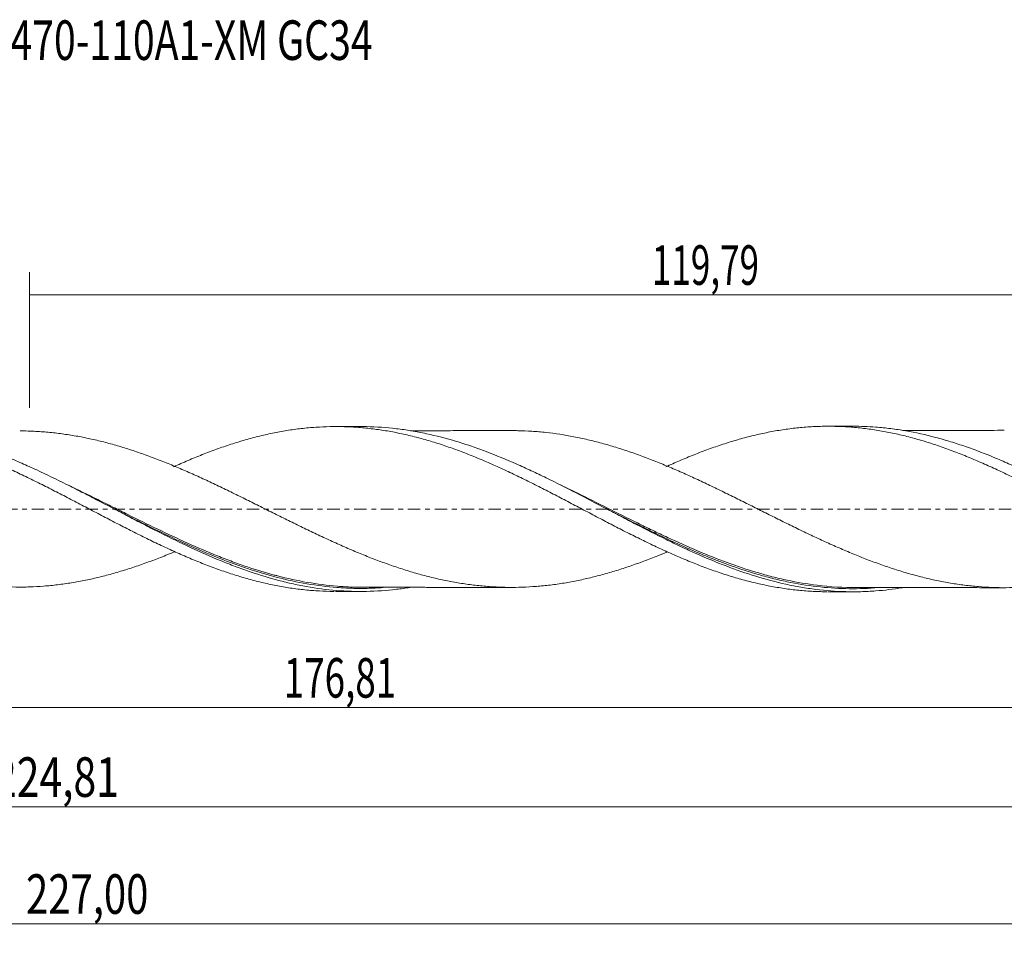
# Model space of a CAD drawing. Units: millimetres. Extents: x -63 to 196, y -39 to 43.
# Drawn here: x 58 to 145, y -39 to 43 of the extents above; entities that cross this region are included whole.
import ezdxf

# ---------------------------------------------------------------- set-up
doc = ezdxf.new("R2010")
doc.units = ezdxf.units.MM
doc.linetypes.add('CENTER', pattern=[47.5, 22, -8.5, 8.5, -8.5])
for name, color, linetype in [('1', 4, 'CONTINUOUS'), ('SK2', 7, 'CONTINUOUS'), ('SK4', 2, 'CENTER'), ('SK6', 5, 'CONTINUOUS')]:
    doc.layers.add(name, color=color, linetype=linetype)
doc.styles.add('iso_b_vert', font='simplex.shx')
doc.dimstyles.get("Standard").update_dxf_attribs({"dimtxt": 0.18, "dimasz": 0.18, "dimexe": 0.18, "dimexo": 0.0625, "dimgap": 0.09, "dimtad": 1, "dimzin": 0, "dimdsep": 52, "dimtxsty": 'Standard', "dimcen": 0.09, "dimadec": 0, "dimazin": 0, "dimtfac": 1, "dimtdec": 4, "dimtofl": 0, "dimtmove": 0, "dimatfit": 3, "dimfxl": 1, "dimtolj": 1, "dimtzin": 0, "dimarcsym": 0})

# ---------------------------------------------------------------- blocks, each defined once
blk = doc.blocks.new('DimnDraft3D1')
at = {"layer": 'SK2', "lineweight": 13}
for p, q in [((0, -1.5875), (0, -19.563398)), ((176.8077, -8.9375), (176.8077, -19.563398)), ((0, -17.563398), (176.8077, -17.563398))]:
    blk.add_line(p, q, dxfattribs=at)
for points in [[(0, -17.563398), (3.499998, -17.102615), (3.500002, -18.024182), (0, -17.563398)], [(176.8077, -17.563398), (173.307702, -18.024182), (173.307698, -17.102615), (176.8077, -17.563398)]]:
    blk.add_solid(points, dxfattribs=at)
at = {"layer": 'SK2', "lineweight": 13, "insert": (81.67618, -16.688398), "char_height": 3.5, "attachment_point": 7, "line_spacing_factor": 1.084337, "style": 'iso_b_vert'}
blk.add_mtext('\\W0.6822;176,81', dxfattribs=at)
blk = doc.blocks.new('DimnDraft3D2')
at = {"layer": 'SK2', "lineweight": 13}
for p, q in [((179, -1.5875), (179, -38.692985)), ((-48, -9.5875), (-48, -38.692985)), ((-48, -36.692985), (179, -36.692985))]:
    blk.add_line(p, q, dxfattribs=at)
for points in [[(-48, -36.692985), (-44.500002, -36.232202), (-44.499998, -37.153769), (-48, -36.692985)], [(179, -36.692985), (175.500002, -37.153769), (175.499998, -36.232202), (179, -36.692985)]]:
    blk.add_solid(points, dxfattribs=at)
at = {"layer": 'SK2', "lineweight": 13, "insert": (58.892421, -35.817985), "char_height": 3.5, "attachment_point": 7, "line_spacing_factor": 1.084337, "style": 'iso_b_vert'}
blk.add_mtext('\\W0.7421;227,00', dxfattribs=at)
blk = doc.blocks.new('DimnDraft3D3')
at = {"layer": 'SK2', "lineweight": 13}
for p, q in [((59.21, 8.9375), (59.21, 20.959119)), ((179, 1.5875), (179, 20.959119)), ((59.21, 18.959119), (179, 18.959119))]:
    blk.add_line(p, q, dxfattribs=at)
for points in [[(59.21, 18.959119), (62.709998, 19.419903), (62.710002, 18.498335), (59.21, 18.959119)], [(179, 18.959119), (175.500002, 18.498335), (175.499998, 19.419903), (179, 18.959119)]]:
    blk.add_solid(points, dxfattribs=at)
at = {"layer": 'SK2', "lineweight": 13, "insert": (114.223421, 19.834119), "char_height": 3.5, "attachment_point": 7, "line_spacing_factor": 1.084337, "style": 'iso_b_vert'}
blk.add_mtext('\\W0.6501;119,79', dxfattribs=at)
blk = doc.blocks.new('DimnDraft3D5')
at = {"layer": 'SK2', "lineweight": 13}
for p, q in [((176.8077, -8.9375), (176.8077, -28.343428)), ((-48, -9.5875), (-48, -28.343428)), ((-48, -26.343428), (176.8077, -26.343428))]:
    blk.add_line(p, q, dxfattribs=at)
for points in [[(-48, -26.343428), (-44.500002, -25.882645), (-44.499998, -26.804212), (-48, -26.343428)], [(176.8077, -26.343428), (173.307702, -26.804212), (173.307698, -25.882645), (176.8077, -26.343428)]]:
    blk.add_solid(points, dxfattribs=at)
at = {"layer": 'SK2', "lineweight": 13, "insert": (56.065087, -25.468428), "char_height": 3.5, "attachment_point": 7, "line_spacing_factor": 1.084337, "style": 'iso_b_vert'}
blk.add_mtext('\\W0.7570;224,81', dxfattribs=at)

msp = doc.modelspace()

# ---------------------------------------------------------------- linework, layer by layer
at = {"layer": '1', "lineweight": 18}
for p, q in [((88.4687, 7.2949), (86.2579, 7.2935)), ((132.0189, 7.3221), (129.8125, 7.3207)), ((86.2579, -7.2935), (88.4689, -7.2949)), ((129.8125, -7.3207), (132.0192, -7.3221))]:
    msp.add_line(p, q, dxfattribs=at)
for points, knots in [([(28.4379, 3.7423), (28.5616, 3.7981), (28.6854, 3.8535), (29.2356, 4.097), (29.6614, 4.2783), (30.5098, 4.6294), (30.9326, 4.7988), (31.7776, 5.122), (32.2001, 5.2757), (32.8319, 5.4967), (33.0423, 5.5686), (33.4635, 5.7079), (33.6742, 5.7754), (34.3065, 5.9718), (34.7276, 6.0953), (35.5708, 6.325), (35.9932, 6.431), (36.8396, 6.6253), (37.2627, 6.7142), (37.9003, 6.8327), (38.1133, 6.8698), (38.5398, 6.9392), (38.7534, 6.9717), (39.3934, 7.0616), (39.8193, 7.1114), (40.4584, 7.1707), (40.6714, 7.1879), (41.0972, 7.2173), (41.3096, 7.2296), (41.9477, 7.2585), (42.3739, 7.2675), (43.2264, 7.2649), (43.6534, 7.2532), (44.506, 7.2095), (44.9315, 7.1776), (45.5668, 7.1145), (45.7782, 7.0909), (46.201, 7.0391), (46.4124, 7.0108), (47.0461, 6.9187), (47.4674, 6.8475), (48.3096, 6.6863), (48.731, 6.5967), (49.5736, 6.3995), (49.9942, 6.291), (50.8378, 6.058), (51.2603, 5.9331), (52.1061, 5.6654), (52.5298, 5.5231), (53.1679, 5.2984), (53.3809, 5.2215), (53.8075, 5.0637), (54.0208, 4.9822), (54.6602, 4.7338), (55.0867, 4.5627), (55.938, 4.2067), (56.363, 4.0218), (57.2142, 3.6426), (57.6406, 3.4486), (58.2794, 3.1478), (58.4924, 3.0461), (58.9191, 2.8412), (59.1327, 2.738), (59.7728, 2.4259), (60.1983, 2.2134), (61.0492, 1.7834), (61.4749, 1.5664), (62.3264, 1.1282), (62.7514, 0.9053), (63.6042, 0.4601), (64.0318, 0.2365), (64.8839, -0.2119), (65.3095, -0.4357), (65.9482, -0.7689), (66.161, -0.8796), (66.5865, -1.1009), (66.7989, -1.212), (67.4369, -1.5423), (67.8632, -1.7594), (68.7159, -2.1907), (69.1427, -2.4047), (69.9932, -2.8216), (70.4178, -3.0246), (71.2631, -3.4248), (71.6852, -3.6193), (72.5289, -3.9965), (72.9498, -4.1805), (73.7914, -4.5358), (74.2126, -4.7067), (75.0551, -5.0356), (75.4757, -5.1947), (76.3197, -5.4962), (76.7425, -5.6395), (77.5892, -5.9119), (78.0136, -6.0403), (78.6527, -6.2198), (78.8663, -6.2775), (79.2929, -6.3887), (79.5056, -6.4424), (80.1442, -6.5957), (80.5702, -6.6879), (81.4208, -6.8542), (81.8456, -6.928), (82.6967, -7.0553), (83.1231, -7.1089), (83.7621, -7.1749), (83.9754, -7.1944), (84.4014, -7.228), (84.6142, -7.2421), (85.2516, -7.277), (85.6748, -7.2901), (86.1083, -7.293), (86.1193, -7.2931), (86.1303, -7.2931)], [0, 0, 0, 0, 0.0064002, 0.0064002, 0.0284674, 0.0284674, 0.0505347, 0.0505347, 0.0726019, 0.0726019, 0.0836355, 0.0836355, 0.0946692, 0.0946692, 0.1167364, 0.1167364, 0.1388036, 0.1388036, 0.1608709, 0.1608709, 0.1719045, 0.1719045, 0.1829381, 0.1829381, 0.2050054, 0.2050054, 0.216039, 0.216039, 0.2270726, 0.2270726, 0.2491399, 0.2491399, 0.2712071, 0.2712071, 0.2932744, 0.2932744, 0.304308, 0.304308, 0.3153416, 0.3153416, 0.3374089, 0.3374089, 0.3594761, 0.3594761, 0.3815434, 0.3815434, 0.4036106, 0.4036106, 0.4256779, 0.4256779, 0.4367115, 0.4367115, 0.4477451, 0.4477451, 0.4698123, 0.4698123, 0.4918796, 0.4918796, 0.5139468, 0.5139468, 0.5249805, 0.5249805, 0.5360141, 0.5360141, 0.5580813, 0.5580813, 0.5801486, 0.5801486, 0.6022158, 0.6022158, 0.6242831, 0.6242831, 0.6463503, 0.6463503, 0.6573839, 0.6573839, 0.6684176, 0.6684176, 0.6904848, 0.6904848, 0.7125521, 0.7125521, 0.7346193, 0.7346193, 0.7566865, 0.7566865, 0.7787538, 0.7787538, 0.800821, 0.800821, 0.8228883, 0.8228883, 0.8449555, 0.8449555, 0.8670228, 0.8670228, 0.8780564, 0.8780564, 0.88909, 0.88909, 0.9111573, 0.9111573, 0.9332245, 0.9332245, 0.9552918, 0.9552918, 0.9663254, 0.9663254, 0.977359, 0.977359, 0.9994263, 0.9994263, 1, 1, 1, 1]), ([(92.8271, -6.94), (92.4308, -7.0043), (92.0342, -7.0601), (90.7549, -7.2119), (89.8734, -7.2732), (88.1074, -7.307), (87.2214, -7.2792), (85.4554, -7.1359), (84.5739, -7.0204), (83.2484, -6.784), (82.8056, -6.6945), (81.9211, -6.4957), (81.4796, -6.3864), (80.1555, -6.03), (79.2736, -5.7546), (77.947, -5.2902), (77.504, -5.1269), (76.6203, -4.7859), (76.1789, -4.6081), (74.855, -4.0545), (73.9727, -3.6588), (72.2017, -2.8249), (71.3191, -2.3895), (69.9952, -1.7187), (69.5537, -1.4922), (68.6699, -1.0349), (68.227, -0.8037), (66.8999, -0.1086), (66.0177, 0.3567), (64.6934, 1.0478), (64.2517, 1.277), (63.3671, 1.7314), (62.924, 1.9567), (61.5979, 2.6208), (60.7158, 3.049), (59.3908, 3.6608), (58.9488, 3.8596), (58.0632, 4.2453), (57.6208, 4.4317), (56.2955, 4.9693), (55.4134, 5.2988), (54.0875, 5.7428), (53.6445, 5.8826), (52.7594, 6.1433), (52.3175, 6.2643), (50.9926, 6.5978), (50.1103, 6.7811), (48.7832, 6.9931), (48.3399, 7.0532), (47.4555, 7.1515), (47.0139, 7.1898), (46.024, 7.251), (45.4757, 7.2679), (44.9267, 7.2677)], [0, 0, 0, 0, 0.0247938, 0.0247938, 0.0801372, 0.0801372, 0.1354805, 0.1354805, 0.1908239, 0.1908239, 0.2184956, 0.2184956, 0.2461673, 0.2461673, 0.3015107, 0.3015107, 0.3291824, 0.3291824, 0.356854, 0.356854, 0.4121974, 0.4121974, 0.4675408, 0.4675408, 0.4952125, 0.4952125, 0.5228842, 0.5228842, 0.5782276, 0.5782276, 0.6058992, 0.6058992, 0.6335709, 0.6335709, 0.6889143, 0.6889143, 0.716586, 0.716586, 0.7442577, 0.7442577, 0.7996011, 0.7996011, 0.8272728, 0.8272728, 0.8549445, 0.8549445, 0.9102878, 0.9102878, 0.9379595, 0.9379595, 0.9656312, 0.9656312, 1, 1, 1, 1]), ([(71.9374, 3.7318), (71.994, 3.7573), (72.0505, 3.7827), (72.5289, 3.9965), (72.9498, 4.1805), (73.7914, 4.5358), (74.2126, 4.7067), (75.0551, 5.0356), (75.4757, 5.1947), (76.3197, 5.4962), (76.7425, 5.6395), (77.5892, 5.9119), (78.0136, 6.0403), (78.6527, 6.2198), (78.8663, 6.2775), (79.2929, 6.3887), (79.5056, 6.4424), (80.1442, 6.5957), (80.5702, 6.6879), (81.4208, 6.8542), (81.8456, 6.928), (82.6967, 7.0553), (83.1231, 7.1089), (83.7621, 7.1749), (83.9754, 7.1944), (84.4014, 7.228), (84.6142, 7.2421), (85.2516, 7.277), (85.6748, 7.2901), (86.5198, 7.2958), (86.9419, 7.2884), (87.785, 7.2538), (88.2052, 7.2262), (89.047, 7.1515), (89.468, 7.1043), (90.3096, 6.9899), (90.7308, 6.9229), (91.364, 6.8084), (91.5753, 6.7678), (91.9981, 6.6818), (92.2093, 6.6361), (92.8444, 6.4923), (93.2696, 6.3876), (94.1218, 6.1589), (94.5481, 6.0349), (95.3996, 5.7719), (95.8255, 5.6329), (96.4628, 5.411), (96.6751, 5.335), (97.1003, 5.1798), (97.313, 5.1005), (97.9515, 4.8573), (98.377, 4.6872), (99.2297, 4.3339), (99.6563, 4.1516), (100.5078, 3.7759), (100.9323, 3.5812), (101.7828, 3.1849), (102.2082, 2.9824), (103.0588, 2.5672), (103.4845, 2.3556), (104.1248, 2.0341), (104.338, 1.9263), (104.764, 1.7091), (104.9764, 1.5992), (105.6143, 1.2695), (106.0399, 1.0491), (106.8901, 0.604), (107.3148, 0.3794), (108.1661, -0.0687), (108.593, -0.2921), (109.4449, -0.7422), (109.8706, -0.9653), (110.7218, -1.4069), (111.1464, -1.627), (111.9963, -2.0613), (112.4218, -2.275), (113.2734, -2.6966), (113.6991, -2.906), (114.5518, -3.3125), (114.9775, -3.5109), (115.8276, -3.8985), (116.2525, -4.0867), (116.8904, -4.3594), (117.1031, -4.4488), (117.5284, -4.6249), (117.7407, -4.712), (118.379, -4.9668), (118.8062, -5.1293), (119.6581, -5.4406), (120.0831, -5.5889), (120.9335, -5.868), (121.3591, -5.9989), (122.2082, -6.2458), (122.6336, -6.3601), (123.4856, -6.5705), (123.9119, -6.6673), (124.7633, -6.8409), (125.1889, -6.9177), (126.0393, -7.0519), (126.4634, -7.1095), (127.3138, -7.2039), (127.7393, -7.241), (128.5906, -7.295), (129.0173, -7.3116), (129.5334, -7.3192), (129.6237, -7.3201), (129.7139, -7.3205)], [0, 0, 0, 0, 0.0029551, 0.0029551, 0.0250078, 0.0250078, 0.0470604, 0.0470604, 0.0691131, 0.0691131, 0.0911658, 0.0911658, 0.1132184, 0.1132184, 0.1242448, 0.1242448, 0.1352711, 0.1352711, 0.1573238, 0.1573238, 0.1793764, 0.1793764, 0.2014291, 0.2014291, 0.2124554, 0.2124554, 0.2234817, 0.2234817, 0.2455344, 0.2455344, 0.2675871, 0.2675871, 0.2896397, 0.2896397, 0.3116924, 0.3116924, 0.3337451, 0.3337451, 0.3447714, 0.3447714, 0.3557977, 0.3557977, 0.3778504, 0.3778504, 0.3999031, 0.3999031, 0.4219557, 0.4219557, 0.432982, 0.432982, 0.4440084, 0.4440084, 0.466061, 0.466061, 0.4881137, 0.4881137, 0.5101664, 0.5101664, 0.532219, 0.532219, 0.5542717, 0.5542717, 0.565298, 0.565298, 0.5763244, 0.5763244, 0.598377, 0.598377, 0.6204297, 0.6204297, 0.6424824, 0.6424824, 0.664535, 0.664535, 0.6865877, 0.6865877, 0.7086403, 0.7086403, 0.730693, 0.730693, 0.7527457, 0.7527457, 0.7747983, 0.7747983, 0.7858247, 0.7858247, 0.796851, 0.796851, 0.8189037, 0.8189037, 0.8409563, 0.8409563, 0.863009, 0.863009, 0.8850617, 0.8850617, 0.9071143, 0.9071143, 0.929167, 0.929167, 0.9512196, 0.9512196, 0.9732723, 0.9732723, 0.995325, 0.995325, 1, 1, 1, 1]), ([(136.358, -6.969), (135.5776, -7.0955), (134.7994, -7.1885), (133.5801, -7.2804), (133.1392, -7.3027), (132.2564, -7.3249), (131.8139, -7.3249), (130.4884, -7.2914), (129.6074, -7.2245), (128.2846, -7.0593), (127.8434, -6.9934), (126.9597, -6.8403), (126.5172, -6.753), (125.1927, -6.4616), (124.3118, -6.2273), (122.5471, -5.6853), (121.6616, -5.3771), (119.8966, -4.7012), (119.0156, -4.3332), (117.6911, -3.7442), (117.2486, -3.5413), (116.3646, -3.126), (115.9233, -2.9137), (114.6, -2.2647), (113.7188, -1.8161), (112.393, -1.129), (111.9504, -0.8976), (111.0671, -0.4337), (110.626, -0.2011), (109.3029, 0.4964), (108.4212, 0.961), (106.6515, 1.8758), (105.7694, 2.3232), (104.4462, 2.9686), (104.0051, 3.1796), (103.1219, 3.5918), (102.6793, 3.7931), (101.3528, 4.3779), (100.4713, 4.7424), (99.1477, 5.2429), (98.7064, 5.4021), (97.8224, 5.704), (97.3796, 5.8467), (96.0542, 6.2463), (95.1728, 6.4756), (93.8486, 6.759), (93.4069, 6.8435), (92.5219, 6.9914), (92.0798, 7.0547), (90.7552, 7.2118), (89.8737, 7.2732), (88.8181, 7.2934), (88.6457, 7.295), (88.4733, 7.2949)], [0, 0, 0, 0, 0.048844, 0.048844, 0.076502, 0.076502, 0.10416, 0.10416, 0.159476, 0.159476, 0.187134, 0.187134, 0.214792, 0.214792, 0.270108, 0.270108, 0.325424, 0.325424, 0.3807399, 0.3807399, 0.4083979, 0.4083979, 0.4360559, 0.4360559, 0.4913719, 0.4913719, 0.5190299, 0.5190299, 0.5466879, 0.5466879, 0.6020039, 0.6020039, 0.6573199, 0.6573199, 0.6849779, 0.6849779, 0.7126359, 0.7126359, 0.7679519, 0.7679519, 0.7956099, 0.7956099, 0.8232679, 0.8232679, 0.8785838, 0.8785838, 0.9062418, 0.9062418, 0.9338998, 0.9338998, 0.9892158, 0.9892158, 1, 1, 1, 1]), ([(115.4612, 3.7314), (115.8667, 3.9158), (116.272, 4.0951), (116.8904, 4.3594), (117.1031, 4.4488), (117.5284, 4.6249), (117.7407, 4.712), (118.379, 4.9668), (118.8062, 5.1293), (119.6581, 5.4406), (120.0831, 5.5889), (120.9335, 5.868), (121.3591, 5.9989), (122.2082, 6.2458), (122.6336, 6.3601), (123.4856, 6.5705), (123.9119, 6.6673), (124.7633, 6.8409), (125.1889, 6.9177), (126.0393, 7.0519), (126.4634, 7.1095), (127.3138, 7.2039), (127.7393, 7.241), (128.5906, 7.295), (129.0173, 7.3116), (129.6561, 7.321), (129.8689, 7.3216), (130.294, 7.3175), (130.5061, 7.3129), (131.1434, 7.2913), (131.5688, 7.2667), (132.4188, 7.1969), (132.8437, 7.1516), (133.6959, 7.0412), (134.123, 6.9762), (134.9729, 6.8256), (135.3981, 6.741), (136.2483, 6.5533), (136.6728, 6.4496), (137.5228, 6.2245), (137.9486, 6.1035), (138.588, 5.9085), (138.8009, 5.8409), (139.2264, 5.7021), (139.4392, 5.6309), (140.0774, 5.4119), (140.5024, 5.2582), (141.3517, 4.9353), (141.7765, 4.767), (142.4146, 4.5051), (142.6274, 4.4162), (143.0529, 4.2345), (143.2655, 4.1416), (143.9047, 3.8599), (144.3308, 3.6676), (145.181, 3.2715), (145.6054, 3.0683), (146.4553, 2.6554), (146.8807, 2.4456), (147.7301, 2.0156), (148.1563, 1.7985), (149.0089, 1.3593), (149.4338, 1.1366), (150.2837, 0.6903), (150.7088, 0.4669), (151.3461, 0.1304), (151.5582, 0.0174), (151.9829, -0.2079), (152.1954, -0.3203), (152.6209, -0.5445), (152.8338, -0.6564), (153.2597, -0.8804), (153.4728, -0.9925), (154.1113, -1.3273), (154.5365, -1.5481), (155.1743, -1.8749), (155.3868, -1.9831), (155.8113, -2.199), (156.0234, -2.3066), (156.6604, -2.6254), (157.0858, -2.8335), (157.9363, -3.2439), (158.3623, -3.4457), (159.2139, -3.8367), (159.6394, -4.0264), (160.4882, -4.3965), (160.9131, -4.5742), (161.7629, -4.9172), (162.1874, -5.0829), (163.0382, -5.399), (163.4651, -5.5493), (164.1034, -5.7629), (164.3156, -5.8326), (164.7404, -5.967), (164.9528, -6.032), (165.5902, -6.2202), (166.0148, -6.3372), (166.8639, -6.5537), (167.289, -6.6526), (167.9277, -6.7868), (168.141, -6.8292), (168.5665, -6.9095), (168.779, -6.9473), (169.4169, -7.0526), (169.8422, -7.1126), (170.6912, -7.2131), (171.1154, -7.2533), (171.9653, -7.3129), (172.3907, -7.3325), (172.9989, -7.3458), (173.182, -7.3478), (173.3652, -7.348)], [0, 0, 0, 0, 0.0210206, 0.0210206, 0.0320377, 0.0320377, 0.0430547, 0.0430547, 0.0650889, 0.0650889, 0.087123, 0.087123, 0.1091572, 0.1091572, 0.1311913, 0.1311913, 0.1532255, 0.1532255, 0.1752596, 0.1752596, 0.1972938, 0.1972938, 0.2193279, 0.2193279, 0.241362, 0.241362, 0.2523791, 0.2523791, 0.2633962, 0.2633962, 0.2854303, 0.2854303, 0.3074645, 0.3074645, 0.3294986, 0.3294986, 0.3515328, 0.3515328, 0.3735669, 0.3735669, 0.3956011, 0.3956011, 0.4066181, 0.4066181, 0.4176352, 0.4176352, 0.4396694, 0.4396694, 0.4617035, 0.4617035, 0.4727206, 0.4727206, 0.4837377, 0.4837377, 0.5057718, 0.5057718, 0.5278059, 0.5278059, 0.5498401, 0.5498401, 0.5718742, 0.5718742, 0.5939084, 0.5939084, 0.6159425, 0.6159425, 0.6269596, 0.6269596, 0.6379767, 0.6379767, 0.6489938, 0.6489938, 0.6600108, 0.6600108, 0.682045, 0.682045, 0.693062, 0.693062, 0.7040791, 0.7040791, 0.7261133, 0.7261133, 0.7481474, 0.7481474, 0.7701816, 0.7701816, 0.7922157, 0.7922157, 0.8142498, 0.8142498, 0.836284, 0.836284, 0.8473011, 0.8473011, 0.8583181, 0.8583181, 0.8803523, 0.8803523, 0.9023864, 0.9023864, 0.9134035, 0.9134035, 0.9244206, 0.9244206, 0.9464547, 0.9464547, 0.9684889, 0.9684889, 0.990523, 0.990523, 1, 1, 1, 1]), ([(176.3698, -7.3376), (175.9284, -7.3508), (175.4865, -7.3529), (174.6031, -7.3346), (174.1622, -7.3143), (172.8401, -7.2203), (171.9599, -7.1136), (170.6361, -6.8894), (170.1938, -6.8038), (169.3112, -6.6128), (168.8705, -6.5072), (167.5488, -6.1615), (166.6683, -5.8925), (165.343, -5.4365), (164.9012, -5.2759), (164.0191, -4.94), (163.5786, -4.7644), (162.6974, -4.3995), (162.2569, -4.2101), (161.3749, -3.8188), (160.9331, -3.6167), (159.6076, -2.9948), (158.7268, -2.5609), (157.4049, -1.8905), (156.9641, -1.6638), (156.0814, -1.2054), (155.639, -0.9736), (154.3146, -0.2763), (153.4341, 0.1918), (152.1117, 0.8887), (151.6706, 1.1201), (150.7869, 1.5795), (150.3449, 1.8073), (149.0214, 2.4797), (148.1409, 2.9147), (146.8176, 3.5378), (146.3758, 3.7408), (145.4918, 4.1348), (145.0506, 4.3254), (143.7277, 4.8764), (142.8471, 5.2157), (141.5227, 5.6754), (141.0802, 5.8205), (140.197, 6.092), (139.756, 6.2184), (138.4336, 6.5688), (137.5525, 6.7637), (136.2269, 6.9935), (135.7846, 7.0596), (134.902, 7.1698), (134.4612, 7.214), (133.354, 7.2974), (132.6873, 7.3225), (132.0196, 7.3221)], [0, 0, 0, 0, 0.0298402, 0.0298402, 0.0596804, 0.0596804, 0.1193608, 0.1193608, 0.149201, 0.149201, 0.1790412, 0.1790412, 0.2387215, 0.2387215, 0.2685617, 0.2685617, 0.2984019, 0.2984019, 0.3282421, 0.3282421, 0.3580823, 0.3580823, 0.4177627, 0.4177627, 0.4476029, 0.4476029, 0.4774431, 0.4774431, 0.5371235, 0.5371235, 0.5669637, 0.5669637, 0.5968039, 0.5968039, 0.6564842, 0.6564842, 0.6863244, 0.6863244, 0.7161646, 0.7161646, 0.775845, 0.775845, 0.8056852, 0.8056852, 0.8355254, 0.8355254, 0.8952058, 0.8952058, 0.925046, 0.925046, 0.9548862, 0.9548862, 1, 1, 1, 1]), ([(72.0589, -3.7685), (71.8932, -3.8379), (71.7275, -3.9064), (71.3574, -4.0574), (71.1529, -4.1393), (70.7436, -4.3002), (70.539, -4.3798), (69.9243, -4.6144), (69.5132, -4.7651), (68.895, -4.9823), (68.6884, -5.0533), (68.2759, -5.1911), (68.0699, -5.2581), (67.4519, -5.4542), (67.04, -5.578), (66.4225, -5.7524), (66.2171, -5.809), (65.8058, -5.9175), (65.6001, -5.9696), (64.9826, -6.1199), (64.5707, -6.2128), (63.7463, -6.3819), (63.3332, -6.4577), (62.7144, -6.5585), (62.5082, -6.59), (62.0963, -6.649), (61.8906, -6.6765), (61.2732, -6.7518), (60.8615, -6.7924), (60.0383, -6.8559), (59.6267, -6.879), (59.0084, -6.8999), (58.8021, -6.9045), (58.3892, -6.9087), (58.1825, -6.9084), (57.5638, -6.9009), (57.1518, -6.8873), (56.3278, -6.8421), (55.9162, -6.8099), (55.093, -6.7273), (54.6813, -6.6776), (54.0628, -6.5901), (53.8565, -6.5587), (53.4442, -6.491), (53.2377, -6.4548), (52.6183, -6.3399), (52.2057, -6.2556), (51.3816, -6.0705), (50.97, -5.9696), (50.1464, -5.7521), (49.7342, -5.6362), (48.9105, -5.3886), (48.498, -5.2579), (47.6716, -4.9815), (47.2589, -4.8363), (46.4345, -4.5346), (46.0225, -4.3781), (45.1984, -4.0537), (44.7871, -3.8845), (43.9629, -3.5386), (43.5504, -3.3611), (42.7246, -2.9958), (42.3114, -2.8083), (41.6925, -2.5238), (41.4862, -2.4282), (41.0738, -2.2356), (40.868, -2.138), (40.2504, -1.8436), (39.8384, -1.645), (39.0141, -1.2442), (38.6019, -1.0417), (37.7764, -0.6337), (37.3626, -0.4286), (36.7432, -0.1211), (36.5372, -0.018), (36.1249, 0.1874), (35.9188, 0.2899), (35.3004, 0.5966), (34.8884, 0.8005), (34.0642, 1.2062), (33.652, 1.408), (33.0326, 1.707), (32.8259, 1.8059), (32.4126, 2.0034), (32.2061, 2.1018), (31.5874, 2.3935), (31.1756, 2.5842), (30.3545, 2.958), (29.9451, 3.1406), (29.3315, 3.4074), (29.1271, 3.4952), (28.7184, 3.6682), (28.514, 3.7533), (27.4938, 4.1753), (26.678, 4.4916), (25.4529, 4.93), (25.0441, 5.0697), (24.4296, 5.2679), (24.2245, 5.3322), (23.8145, 5.4586), (23.6092, 5.5202), (22.9926, 5.6997), (22.5803, 5.8123), (21.7535, 6.0228), (21.3405, 6.1202), (20.5167, 6.2973), (20.1051, 6.3773), (19.2847, 6.5187), (18.8746, 6.5803), (17.6445, 6.7417), (16.8258, 6.8152), (15.6109, 6.8705), (15.2177, 6.8802), (14.8234, 6.8812)], [0, 0, 0, 0, 0.0087569, 0.0087569, 0.0195411, 0.0195411, 0.0303253, 0.0303253, 0.0518938, 0.0518938, 0.062678, 0.062678, 0.0734623, 0.0734623, 0.0950307, 0.0950307, 0.1058149, 0.1058149, 0.1165992, 0.1165992, 0.1381676, 0.1381676, 0.1597361, 0.1597361, 0.1705203, 0.1705203, 0.1813045, 0.1813045, 0.202873, 0.202873, 0.2244415, 0.2244415, 0.2352257, 0.2352257, 0.2460099, 0.2460099, 0.2675784, 0.2675784, 0.2891468, 0.2891468, 0.3107153, 0.3107153, 0.3214995, 0.3214995, 0.3322837, 0.3322837, 0.3538522, 0.3538522, 0.3754206, 0.3754206, 0.3969891, 0.3969891, 0.4185576, 0.4185576, 0.440126, 0.440126, 0.4616945, 0.4616945, 0.4832629, 0.4832629, 0.5048314, 0.5048314, 0.5263998, 0.5263998, 0.5371841, 0.5371841, 0.5479683, 0.5479683, 0.5695367, 0.5695367, 0.5911052, 0.5911052, 0.6126737, 0.6126737, 0.6234579, 0.6234579, 0.6342421, 0.6342421, 0.6558106, 0.6558106, 0.677379, 0.677379, 0.6881633, 0.6881633, 0.6989475, 0.6989475, 0.7205159, 0.7205159, 0.7420844, 0.7420844, 0.7528686, 0.7528686, 0.7636528, 0.7636528, 0.8067898, 0.8067898, 0.8283582, 0.8283582, 0.8391424, 0.8391424, 0.8499267, 0.8499267, 0.8714951, 0.8714951, 0.8930636, 0.8930636, 0.914632, 0.914632, 0.9362005, 0.9362005, 0.9793374, 0.9793374, 1, 1, 1, 1]), ([(58.3828, 6.9079), (58.6909, 6.9071), (58.9992, 6.9011), (59.7198, 6.8743), (60.133, 6.8498), (60.958, 6.7834), (61.3694, 6.7413), (61.9845, 6.6642), (62.1891, 6.6362), (62.5986, 6.5764), (62.8032, 6.5445), (63.4164, 6.4429), (63.8243, 6.3668), (64.6396, 6.1976), (65.047, 6.1049), (65.6581, 5.955), (65.8618, 5.9031), (66.269, 5.7949), (66.4725, 5.7385), (67.0843, 5.565), (67.4924, 5.4417), (68.3093, 5.1817), (68.7182, 5.0447), (69.5386, 4.7559), (69.9498, 4.6049), (70.5679, 4.3687), (70.7742, 4.2883), (71.1871, 4.1257), (71.3933, 4.0429), (72.0115, 3.7902), (72.423, 3.6161), (73.2459, 3.26), (73.6573, 3.0782), (74.4804, 2.7053), (74.8916, 2.5138), (75.7164, 2.127), (76.1295, 1.9301), (76.9538, 1.5315), (77.3654, 1.3301), (78.1885, 0.9252), (78.5999, 0.7214), (79.422, 0.3108), (79.8339, 0.106), (80.6578, -0.3051), (81.0704, -0.5113), (81.8951, -0.9213), (82.307, -1.1245), (82.9241, -1.427), (83.1297, -1.5275), (83.5406, -1.7278), (83.7464, -1.8269), (84.3634, -2.1227), (84.7746, -2.3176), (85.5978, -2.701), (86.01, -2.8897), (86.8352, -3.2593), (87.2469, -3.4399), (88.0693, -3.7913), (88.481, -3.9608), (89.3032, -4.2919), (89.7142, -4.4519), (90.5371, -4.7587), (90.9492, -4.9058), (91.5675, -5.1186), (91.7735, -5.1883), (92.1853, -5.3229), (92.3914, -5.388), (93.0088, -5.5782), (93.4198, -5.6974), (94.2416, -5.9226), (94.6526, -6.0274), (95.2695, -6.1718), (95.4752, -6.2179), (95.8866, -6.3061), (96.0923, -6.3483), (96.7105, -6.4685), (97.1231, -6.5405), (97.946, -6.6658), (98.357, -6.7196), (99.179, -6.8099), (99.59, -6.8466), (100.2064, -6.8871), (100.4117, -6.8983), (100.8232, -6.916), (101.0291, -6.9227), (101.647, -6.9361), (102.0593, -6.9365), (102.8824, -6.9176), (103.2936, -6.8986), (104.1155, -6.8432), (104.5257, -6.8067), (105.3479, -6.7158), (105.7591, -6.661), (106.582, -6.5337), (106.9946, -6.4614), (107.8171, -6.3013), (108.2271, -6.2125), (109.0446, -6.0186), (109.4531, -5.9147), (110.2683, -5.6923), (110.6751, -5.573), (111.4884, -5.3206), (111.895, -5.188), (112.708, -4.9092), (113.1141, -4.7624), (113.9282, -4.4583), (114.3355, -4.3003), (115.036, -4.0188), (115.3291, -3.8981), (115.6228, -3.7747)], [0, 0, 0, 0, 0.0160965, 0.0160965, 0.0376176, 0.0376176, 0.0591388, 0.0591388, 0.0698993, 0.0698993, 0.0806599, 0.0806599, 0.102181, 0.102181, 0.1237022, 0.1237022, 0.1344628, 0.1344628, 0.1452233, 0.1452233, 0.1667445, 0.1667445, 0.1882656, 0.1882656, 0.2097868, 0.2097868, 0.2205473, 0.2205473, 0.2313079, 0.2313079, 0.252829, 0.252829, 0.2743502, 0.2743502, 0.2958713, 0.2958713, 0.3173925, 0.3173925, 0.3389136, 0.3389136, 0.3604348, 0.3604348, 0.3819559, 0.3819559, 0.403477, 0.403477, 0.4249982, 0.4249982, 0.4357588, 0.4357588, 0.4465193, 0.4465193, 0.4680405, 0.4680405, 0.4895616, 0.4895616, 0.5110828, 0.5110828, 0.5326039, 0.5326039, 0.554125, 0.554125, 0.5756462, 0.5756462, 0.5864068, 0.5864068, 0.5971673, 0.5971673, 0.6186885, 0.6186885, 0.6402096, 0.6402096, 0.6509702, 0.6509702, 0.6617308, 0.6617308, 0.6832519, 0.6832519, 0.704773, 0.704773, 0.7262942, 0.7262942, 0.7370548, 0.7370548, 0.7478153, 0.7478153, 0.7693365, 0.7693365, 0.7908576, 0.7908576, 0.8123787, 0.8123787, 0.8338999, 0.8338999, 0.855421, 0.855421, 0.8769422, 0.8769422, 0.8984633, 0.8984633, 0.9199845, 0.9199845, 0.9415056, 0.9415056, 0.9630267, 0.9630267, 0.9845479, 0.9845479, 1, 1, 1, 1]), ([(101.8135, 6.934), (101.6368, 6.9337), (101.1042, 6.933), (100.2378, 6.9335), (99.1087, 6.9325), (97.9206, 6.932), (96.7045, 6.9314), (95.6873, 6.9309), (94.8516, 6.9309), (94.1612, 6.9303), (93.5378, 6.9296), (93.1177, 6.9297), (92.9146, 6.9295), (92.8848, 6.9295)], [0, 0, 0, 0, 0.0593863, 0.1789343, 0.2910908, 0.4387295, 0.5781457, 0.6996453, 0.7805128, 0.8589106, 0.9316092, 0.9899736, 1, 1, 1, 1]), ([(159.1454, -3.799), (159.1142, -3.8121), (159.083, -3.8252), (158.6416, -4.0103), (158.2311, -4.1765), (157.4098, -4.4997), (156.9991, -4.6561), (156.1758, -4.9553), (155.7641, -5.0973), (154.9429, -5.3705), (154.5324, -5.4999), (153.7114, -5.743), (153.3012, -5.8565), (152.4802, -6.0694), (152.0693, -6.1687), (151.4519, -6.3042), (151.246, -6.3475), (150.835, -6.4293), (150.6298, -6.4679), (150.0147, -6.5775), (149.6055, -6.6428), (148.7892, -6.7548), (148.3821, -6.8013), (147.7717, -6.8577), (147.5683, -6.8745), (147.1615, -6.9039), (146.9585, -6.9166), (146.3494, -6.9473), (145.9432, -6.9583), (145.1306, -6.962), (144.7243, -6.9557), (143.9108, -6.9253), (143.5034, -6.9006), (142.6868, -6.8323), (142.2785, -6.7896), (141.6636, -6.713), (141.4583, -6.6852), (141.0471, -6.6247), (140.8411, -6.592), (140.2237, -6.4873), (139.8127, -6.4092), (139.1963, -6.2805), (138.9909, -6.2355), (138.5801, -6.1414), (138.3751, -6.092), (137.7596, -5.9373), (137.3488, -5.827), (136.5268, -5.5918), (136.1157, -5.4669), (135.4978, -5.2669), (135.2919, -5.1984), (134.8803, -5.0586), (134.6746, -4.9874), (134.2634, -4.8415), (134.0582, -4.7666), (133.6476, -4.6145), (133.4422, -4.5369), (132.8261, -4.2991), (132.4154, -4.1345), (131.5937, -3.7959), (131.1826, -3.6215), (130.5646, -3.3523), (130.3582, -3.2615), (129.9466, -3.0771), (129.7411, -2.9838), (129.1242, -2.7021), (128.7131, -2.5116), (127.8915, -2.1231), (127.4809, -1.9251), (126.659, -1.5258), (126.2473, -1.3251), (125.4242, -0.9168), (125.0119, -0.7108), (124.1887, -0.2997), (123.7775, -0.0936), (122.9558, 0.3185), (122.545, 0.5243), (121.9283, 0.831), (121.7226, 0.9328), (121.3117, 1.1372), (121.106, 1.2389), (120.4886, 1.5427), (120.0758, 1.7433), (119.2525, 2.139), (118.8414, 2.3345), (118.0192, 2.7181), (117.6079, 2.9058), (116.7866, 3.2748), (116.3754, 3.4548), (115.5521, 3.8059), (115.1397, 3.9773), (114.3159, 4.308), (113.9045, 4.4674), (113.0817, 4.7742), (112.6713, 4.9223), (111.8493, 5.2031), (111.4381, 5.3368), (110.6152, 5.5909), (110.2032, 5.7109), (109.5848, 5.8782), (109.3787, 5.9321), (108.9668, 6.036), (108.7612, 6.0863), (108.1444, 6.2309), (107.7332, 6.3187), (106.4998, 6.5553), (105.6779, 6.6818), (104.6462, 6.7927), (104.4403, 6.8126), (104.0286, 6.848), (103.8227, 6.8634), (103.2053, 6.9031), (102.7941, 6.9209), (102.1964, 6.9326), (102.0098, 6.9343), (101.8231, 6.934)], [0, 0, 0, 0, 0.0016334, 0.0016334, 0.0231249, 0.0231249, 0.0446164, 0.0446164, 0.0661079, 0.0661079, 0.0875994, 0.0875994, 0.1090909, 0.1090909, 0.1305825, 0.1305825, 0.1413282, 0.1413282, 0.152074, 0.152074, 0.1735655, 0.1735655, 0.195057, 0.195057, 0.2058028, 0.2058028, 0.2165485, 0.2165485, 0.23804, 0.23804, 0.2595315, 0.2595315, 0.2810231, 0.2810231, 0.3025146, 0.3025146, 0.3132603, 0.3132603, 0.3240061, 0.3240061, 0.3454976, 0.3454976, 0.3562434, 0.3562434, 0.3669891, 0.3669891, 0.3884806, 0.3884806, 0.4099722, 0.4099722, 0.4207179, 0.4207179, 0.4314637, 0.4314637, 0.4422094, 0.4422094, 0.4529552, 0.4529552, 0.4744467, 0.4744467, 0.4959382, 0.4959382, 0.506684, 0.506684, 0.5174297, 0.5174297, 0.5389213, 0.5389213, 0.5604128, 0.5604128, 0.5819043, 0.5819043, 0.6033958, 0.6033958, 0.6248873, 0.6248873, 0.6463788, 0.6463788, 0.6571246, 0.6571246, 0.6678703, 0.6678703, 0.6893619, 0.6893619, 0.7108534, 0.7108534, 0.7323449, 0.7323449, 0.7538364, 0.7538364, 0.7753279, 0.7753279, 0.7968194, 0.7968194, 0.818311, 0.818311, 0.8398025, 0.8398025, 0.861294, 0.861294, 0.8720397, 0.8720397, 0.8827855, 0.8827855, 0.904277, 0.904277, 0.9472601, 0.9472601, 0.9580058, 0.9580058, 0.9687516, 0.9687516, 0.9902431, 0.9902431, 1, 1, 1, 1]), ([(145.3685, 6.9608), (144.9697, 6.9608), (144.2605, 6.9607), (143.0627, 6.9597), (141.8382, 6.9591), (140.5442, 6.9584), (139.3366, 6.9578), (138.3907, 6.9577), (137.6703, 6.9567), (137.1831, 6.9566), (136.7687, 6.9566), (136.5089, 6.9566), (136.4182, 6.9566)], [0, 0, 0, 0, 0.1336574, 0.2377364, 0.4014794, 0.5440736, 0.6714695, 0.8062634, 0.8611204, 0.9129191, 0.9695955, 1, 1, 1, 1]), ([(66.6883, 0.0032), (67.0793, -0.1946), (67.4694, -0.392), (68.7415, -1.0335), (69.6207, -1.4732), (72.2566, -2.7578), (74.0118, -3.5677), (76.0132, -4.3713), (76.2362, -4.4592), (76.681, -4.631), (76.903, -4.715), (77.5681, -4.9611), (78.0102, -5.1175), (78.5326, -5.2927), (78.6137, -5.3196), (78.6949, -5.3463)], [0, 0, 0, 0, 0.0972866, 0.0972866, 0.317891, 0.317891, 0.7590999, 0.7590999, 0.814251, 0.814251, 0.8694021, 0.8694021, 0.9797044, 0.9797044, 1, 1, 1, 1]), ([(110.2437, 0.0004), (111.1338, -0.4517), (112.0252, -0.9045), (113.3642, -1.5721), (113.8085, -1.7916), (114.6985, -2.2253), (115.142, -2.4382), (116.4689, -3.0632), (117.3487, -3.4617), (118.7385, -4.0546), (119.2493, -4.2647), (119.7603, -4.4657)], [0, 0, 0, 0, 0.2815808, 0.2815808, 0.4207017, 0.4207017, 0.5598225, 0.5598225, 0.8380642, 0.8380642, 1, 1, 1, 1]), ([(88.9092, -6.9265), (88.523, -6.9293), (88.1368, -6.924), (87.306, -6.8953), (86.8605, -6.8693), (84.6368, -6.6864), (82.8816, -6.373), (81.028, -5.8916), (80.9314, -5.8661), (80.8347, -5.8401)], [0, 0, 0, 0, 0.142857, 0.142857, 0.3070607, 0.3070607, 0.9638753, 0.9638753, 1, 1, 1, 1]), ([(132.3298, -6.9543), (131.1625, -6.9574), (130.0002, -6.8865), (127.9577, -6.6362), (127.0783, -6.4878), (125.7526, -6.2063), (125.3095, -6.1026), (124.6427, -5.9327), (124.4201, -5.8736), (124.1554, -5.8008), (124.1128, -5.7889), (124.0702, -5.777)], [0, 0, 0, 0, 0.4244562, 0.4244562, 0.7445584, 0.7445584, 0.9046095, 0.9046095, 0.9846351, 0.9846351, 1, 1, 1, 1]), ([(88.66, -6.927), (88.948, -6.9268), (89.5116, -6.9266), (90.3092, -6.9246), (91.003, -6.9269), (91.5591, -6.9289), (92.0271, -6.9292), (92.4901, -6.9295), (93.0325, -6.9296), (93.6522, -6.9296), (94.2512, -6.9304), (94.7885, -6.9308), (95.3105, -6.9309), (95.8651, -6.9309), (96.4239, -6.9311), (96.9761, -6.9318), (97.5286, -6.932), (98.1291, -6.932), (98.78, -6.9321), (99.4219, -6.933), (99.9673, -6.9333), (100.484, -6.9332), (101.0562, -6.9331), (101.5295, -6.9336), (101.7959, -6.9339), (101.8226, -6.934)], [0, 0, 0, 0, 0.0665275, 0.12967, 0.1815479, 0.2242817, 0.2588704, 0.2883799, 0.3295436, 0.3822855, 0.4293607, 0.4658282, 0.5045087, 0.5481217, 0.5920075, 0.6316485, 0.6737374, 0.7176987, 0.7682616, 0.821835, 0.8637317, 0.8923445, 0.9393744, 0.9939232, 1, 1, 1, 1]), ([(132.2257, -6.9544), (132.495, -6.9543), (133.0266, -6.9542), (133.7608, -6.9552), (134.3572, -6.9554), (134.8653, -6.9555), (135.3954, -6.9559), (136.0013, -6.9565), (136.6842, -6.9566), (137.3843, -6.9565), (138.1366, -6.9573), (138.9042, -6.9579), (139.6843, -6.9578), (140.473, -6.9583), (141.3169, -6.9595), (142.2376, -6.9586), (143.1133, -6.9597), (143.8956, -6.9609), (144.6135, -6.96), (145.1038, -6.9604), (145.3688, -6.9607)], [0, 0, 0, 0, 0.0616847, 0.1217366, 0.1674058, 0.1985402, 0.2375443, 0.2884131, 0.3367558, 0.3933533, 0.4481571, 0.5083994, 0.5684777, 0.6261551, 0.6883448, 0.7610224, 0.8362028, 0.8881451, 0.9395221, 1, 1, 1, 1])]:
    msp.add_open_spline(points, degree=3, knots=knots, dxfattribs=at)
at = {"layer": '1', "lineweight": 13}
for points, knots in [([(80.8347, -5.8401), (80.0528, -5.6301), (79.2703, -5.392), (78.0439, -4.9803), (77.6019, -4.8241), (76.9369, -4.5784), (76.7149, -4.4946), (76.2702, -4.3234), (76.0473, -4.2359), (74.0467, -3.4358), (72.2914, -2.632), (69.6556, -1.361), (68.7764, -0.9265), (67.4523, -0.2676), (67.0101, -0.0468), (66.3447, 0.2849), (66.1225, 0.3956), (65.6775, 0.6169), (65.4547, 0.7275), (64.3729, 1.263), (63.5186, 1.6807), (62.6668, 2.0854)], [0, 0, 0, 0, 0.1297944, 0.1297944, 0.2027125, 0.2027125, 0.2391716, 0.2391716, 0.2756306, 0.2756306, 0.5673032, 0.5673032, 0.7131395, 0.7131395, 0.7860576, 0.7860576, 0.8225167, 0.8225167, 0.8589758, 0.8589758, 1, 1, 1, 1]), ([(124.0702, -5.777), (123.891, -5.727), (123.7119, -5.6756), (121.7624, -5.1002), (120.0112, -4.4461), (117.3756, -3.3277), (116.4958, -2.9321), (115.1691, -2.3125), (114.7257, -2.1016), (113.8359, -1.6725), (113.3918, -1.4554), (111.1786, -0.3646), (109.4259, 0.5291), (107.1711, 1.6345), (106.6759, 1.8746), (106.1796, 2.1112)], [0, 0, 0, 0, 0.029864, 0.029864, 0.325547, 0.325547, 0.4733885, 0.4733885, 0.5473093, 0.5473093, 0.6212301, 0.6212301, 0.9169131, 0.9169131, 1, 1, 1, 1]), ([(119.7603, -4.4657), (121.0052, -4.9557), (122.251, -5.3921), (123.7281, -5.8257), (123.9499, -5.8886), (124.394, -6.01), (124.6167, -6.0686), (125.2837, -6.2368), (125.7268, -6.3392), (127.0527, -6.6162), (127.9321, -6.7607), (130.5121, -7.0634), (132.2092, -7.1071), (133.925, -6.9885)], [0, 0, 0, 0, 0.2647503, 0.2647503, 0.3114269, 0.3114269, 0.3581035, 0.3581035, 0.4514567, 0.4514567, 0.6381631, 0.6381631, 1, 1, 1, 1]), ([(78.6949, -5.3463), (79.4955, -5.6094), (80.2935, -5.8451), (82.8481, -6.503), (84.6033, -6.8095), (86.8279, -6.9799), (87.2735, -7.0032), (88.1623, -7.0282), (88.6063, -7.0299), (89.5182, -7.0111), (89.9861, -6.9895), (90.4545, -6.9559)], [0, 0, 0, 0, 0.2047353, 0.2047353, 0.6556942, 0.6556942, 0.7684339, 0.7684339, 0.8811736, 0.8811736, 1, 1, 1, 1])]:
    msp.add_open_spline(points, degree=3, knots=knots, dxfattribs=at)
at = {"layer": 'SK4', "lineweight": 18, "ltscale": 0.05}
msp.add_line((184, 0), (-53, 0), dxfattribs=at)

# ---------------------------------------------------------------- texts
at = {"layer": 'SK6', "lineweight": 13, "insert": (67.6292, 39.7327), "char_height": 3.5, "attachment_point": 8, "line_spacing_factor": 1.084337, "style": 'iso_b_vert'}
msp.add_mtext('\\W0.7264;460.1-1470-110A1-XM GC34', dxfattribs=at)

# ---------------------------------------------------------------- dimensions: what is measured, and where the dimension line sits
at = {"layer": 'SK2', "lineweight": 13}
for base, p1, p2, picture, middle in [((179, 18.9591), (59.21, 8.9375), (179, 1.5875), 'DimnDraft3D3', (119.105, 18.9591)), ((179, -36.693), (-48, -9.5875), (179, -1.5875), 'DimnDraft3D2', (64.649, -36.693)), ((176.8077, -17.5634), (0, -1.5875), (176.8077, -8.9375), 'DimnDraft3D1', (86.5578, -17.5634)), ((176.8077, -26.3434), (-48, -9.5875), (176.8077, -8.9375), 'DimnDraft3D5', (61.5684, -26.3434))]:
    dim = msp.add_linear_dim(base=base, p1=p1, p2=p2, dimstyle='Standard', override={"dimtxt": 3.5, "dimasz": 3.5, "dimexe": 2, "dimexo": 1.5875, "dimgap": 1.75, "dimtad": 1, "dimtih": 0, "dimdec": 2, "dimpost": '<>', "dimtxsty": 'iso_b_vert', "dimsah": 1, "dimclrd": 35, "dimclre": 35, "dimclrt": 35, "dimtm": -0.005, "dimtdec": 2, "dimtofl": 1, "dimtmove": 0}, dxfattribs=at)
    dim.commit()
    dim.dimension.update_dxf_attribs({"geometry": picture, "text_midpoint": middle})

doc.saveas('drawing.dxf')
